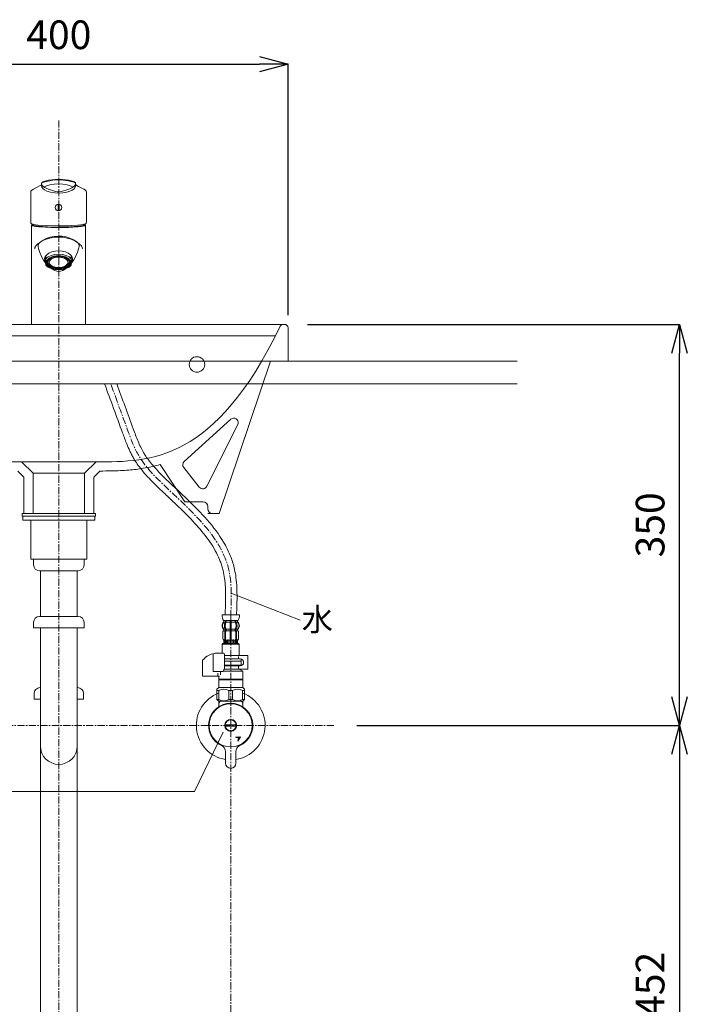
# Model space of a CAD drawing. Units: millimetres. Extents: x -6187 to -1987, y -3500 to -530.
# Drawn here: x -4922 to -4339, y -2641 to -1781 of the extents above; entities that cross this region are included whole.
import ezdxf
from ezdxf.enums import TextEntityAlignment as Align

# ---------------------------------------------------------------- set-up
doc = ezdxf.new("R2010")
doc.units = ezdxf.units.MM
doc.linetypes.add('CENTER1', pattern=[10, 6.25, -1.25, 1.25, -1.25])
doc.layers.get('0').update_dxf_attribs({"lineweight": 5})
for name, color, linetype, lineweight in [('中心線', 1, 'CENTER1', 0), ('寸法', 3, 'Continuous', 20), ('文字', 4, 'Continuous', 0), ('洗面水栓', 5, 'Continuous', 15), ('細線', 7, 'Continuous', 9), ('配管', 5, 'Continuous', 15)]:
    doc.layers.add(name, color=color, linetype=linetype, lineweight=lineweight)
doc.styles.add('japanese', font='romans.shx', dxfattribs={"bigfont": 'bigfont.shx'})
doc.dimstyles.new('KIHON', dxfattribs={"dimscale": 10, "dimtxt": 2.5, "dimasz": 2.5, "dimexe": 0, "dimexo": 2, "dimgap": 1, "dimtad": 1, "dimdec": 0, "dimdsep": 46, "dimtxsty": 'japanese', "dimblk": 'OPEN30', "dimcen": 2.5, "dimadec": 0, "dimazin": 0, "dimtfac": 1, "dimtdec": 0, "dimtmove": 0, "dimatfit": 0, "dimfxl": 1, "dimarcsym": 0})

# ---------------------------------------------------------------- blocks, each defined once
blk = doc.blocks.new('_Open30')
at = {"color": 0, "linetype": 'ByBlock', "lineweight": -2}
for p, q in [((-1, 0.268), (0, 0)), ((0, 0), (-1, -0.268)), ((0, 0), (-1, 0))]:
    blk.add_line(p, q, dxfattribs=at)
blk = doc.blocks.new('*D3')
at = {"layer": 'Defpoints', "color": 0, "transparency": 16777216}
for p in [(-4690.43, -2047.26), (-4345.67, -2047.26), (-4647.38, -2397.26)]:
    blk.add_point(p, dxfattribs=at)
at = {"layer": '寸法', "color": 0, "lineweight": -2, "transparency": 16777216}
for p, q in [((-4670.43, -2047.26), (-4345.67, -2047.26)), ((-4345.67, -2372.26), (-4345.67, -2072.26)), ((-4627.38, -2397.26), (-4345.67, -2397.26))]:
    blk.add_line(p, q, dxfattribs=at)
at = {"layer": '寸法', "color": 0, "lineweight": -2, "transparency": 16777216, "xscale": 25, "yscale": 25, "zscale": 25}
for p, rotation in [((-4345.67, -2047.26), 90), ((-4345.67, -2397.26), 270)]:
    blk.add_blockref('_Open30', p, dxfattribs=dict(at, rotation=rotation))
at = {"layer": '寸法', "color": 0, "lineweight": 5, "transparency": 16777216, "insert": (-4368.17, -2222.26), "char_height": 25, "attachment_point": 5, "rotation": 90, "style": 'japanese'}
blk.add_mtext('350', dxfattribs=at)
blk = doc.blocks.new('*D4')
at = {"layer": 'Defpoints', "color": 0, "transparency": 16777216}
for p in [(-4647.38, -2397.26), (-4487.44, -2849.26), (-4345.67, -2849.26)]:
    blk.add_point(p, dxfattribs=at)
at = {"layer": '寸法', "color": 0, "lineweight": -2, "transparency": 16777216}
for p, q in [((-4627.38, -2397.26), (-4345.67, -2397.26)), ((-4345.67, -2422.26), (-4345.67, -2824.26)), ((-4467.44, -2849.26), (-4345.67, -2849.26))]:
    blk.add_line(p, q, dxfattribs=at)
at = {"layer": '寸法', "color": 0, "lineweight": -2, "transparency": 16777216, "xscale": 25, "yscale": 25, "zscale": 25}
for p, rotation in [((-4345.67, -2397.26), 90), ((-4345.67, -2849.26), 270)]:
    blk.add_blockref('_Open30', p, dxfattribs=dict(at, rotation=rotation))
at = {"layer": '寸法', "color": 0, "lineweight": 5, "transparency": 16777216, "insert": (-4368.17, -2623.26), "char_height": 25, "attachment_point": 5, "rotation": 90, "style": 'japanese'}
blk.add_mtext('452', dxfattribs=at)
blk = doc.blocks.new('*D16')
at = {"layer": 'Defpoints', "color": 0, "transparency": 16777216}
for p in [(-4687.44, -1820.26), (-5087.44, -2079.26), (-4687.44, -2079.26)]:
    blk.add_point(p, dxfattribs=at)
at = {"layer": '寸法', "color": 0, "lineweight": -2, "transparency": 16777216}
for p, q in [((-5087.44, -2039.26), (-5087.44, -1820.26)), ((-5062.44, -1820.26), (-4712.44, -1820.26)), ((-4687.44, -2039.26), (-4687.44, -1820.26))]:
    blk.add_line(p, q, dxfattribs=at)
at = {"layer": '寸法', "color": 0, "lineweight": -2, "transparency": 16777216, "xscale": 25, "yscale": 25, "zscale": 25, "rotation": 180}
blk.add_blockref('_Open30', (-5087.44, -1820.26), dxfattribs=at)
at = {"layer": '寸法', "color": 0, "lineweight": -2, "transparency": 16777216, "xscale": 25, "yscale": 25, "zscale": 25}
blk.add_blockref('_Open30', (-4687.44, -1820.26), dxfattribs=at)
at = {"layer": '寸法', "color": 0, "lineweight": 5, "transparency": 16777216, "insert": (-4887.44, -1797.76), "char_height": 25, "attachment_point": 5, "style": 'japanese'}
blk.add_mtext('400', dxfattribs=at)

msp = doc.modelspace()

# ---------------------------------------------------------------- linework, layer by layer
at = {"layer": '中心線'}
for p, q in [((-4887.44, -1869.21), (-4887.44, -2949.26)), ((-4737.44, -2301.43), (-4737.44, -2949.26)), ((-4647.38, -2397.26), (-5127.5, -2397.26))]:
    msp.add_line(p, q, dxfattribs=at)
msp.add_open_spline([(-4737.44, -2302.76), (-4736.78, -2287.74), (-4734.73, -2241.28), (-4783.1, -2200.83), (-4817.91, -2165.4), (-4824.53, -2147.34), (-4827.16, -2140.18), (-4832.16, -2126.54), (-4837.15, -2112.9), (-4842.15, -2099.26)], degree=3, knots=[0, 0, 0, 0, 43.638643, 134.94388, 169.422456, 192.023662, 192.023662, 192.023662, 235.125773, 235.125773, 235.125773, 235.125773], dxfattribs=at)
at = {"layer": '文字', "linetype": 'Continuous', "lineweight": 5}
for p, q in [((-4736.37, -2282.15), (-4676.76, -2305.31)), ((-4743.96, -2403.32), (-4768.97, -2454.92))]:
    msp.add_line(p, q, dxfattribs=at)
at = {"layer": '文字', "lineweight": 5}
msp.add_line((-4768.97, -2454.92), (-5361.18, -2454.92), dxfattribs=at)
at = {"layer": '洗面水栓', "color": 2, "linetype": 'Continuous'}
for p, q in [((-4902.5, -1924.3), (-4902.49, -1924.66)), ((-4901.69, -1922.93), (-4901.37, -1922.83)), ((-4890.83, -1920.77), (-4887.51, -1920.65)), ((-4887.51, -1920.65), (-4884.2, -1920.77)), ((-4873.66, -1922.83), (-4873.34, -1922.93)), ((-4872.81, -1924.66), (-4872.8, -1924.3)), ((-4911.9, -1958.2), (-4911.9, -1931.79)), ((-4902.72, -1925.6), (-4902.61, -1925.48)), ((-4902.61, -1925.48), (-4902.58, -1925.42)), ((-4902.61, -1925.49), (-4902.61, -1925.48)), ((-4902.58, -1925.42), (-4902.56, -1925.38)), ((-4900.88, -1927.13), (-4899.94, -1927.71)), ((-4899.94, -1927.71), (-4898.95, -1928.19)), ((-4898.95, -1928.19), (-4898.39, -1928.44)), ((-4879.44, -1929.43), (-4878.68, -1929.16)), ((-4872.75, -1925.38), (-4872.73, -1925.42)), ((-4872.73, -1925.42), (-4872.7, -1925.48)), ((-4872.7, -1925.48), (-4872.58, -1925.6)), ((-4872.7, -1925.48), (-4872.69, -1925.49)), ((-4863.4, -1958.2), (-4863.4, -1931.79)), ((-4888.55, -1942.46), (-4888.53, -1942.53)), ((-4888.15, -1947.49), (-4888.15, -1943.01)), ((-4887.15, -1947.49), (-4887.15, -1943.01)), ((-4911.79, -1958.83), (-4911.73, -1959.08)), ((-4911.73, -1959.08), (-4911.52, -1959.3)), ((-4863.79, -1959.3), (-4863.58, -1959.08)), ((-4863.58, -1959.08), (-4863.51, -1958.83)), ((-4911.34, -1959.48), (-4910.84, -1959.68)), ((-4911.15, -2047.26), (-4911.15, -1960.76)), ((-4910.95, -1960.49), (-4910.42, -1960.18)), ((-4910.84, -1959.68), (-4910.03, -1959.9)), ((-4910.42, -1960.22), (-4910.38, -1959.81)), ((-4910.03, -1959.9), (-4909.8, -1959.96)), ((-4878.73, -1961.13), (-4876.65, -1961.05)), ((-4865.51, -1959.96), (-4865.27, -1959.9)), ((-4865.27, -1959.9), (-4864.47, -1959.68)), ((-4864.92, -1959.81), (-4864.88, -1960.22)), ((-4864.89, -1960.18), (-4864.35, -1960.49)), ((-4864.47, -1959.68), (-4863.97, -1959.48)), ((-4864.16, -1960.76), (-4864.15, -2047.26)), ((-4905.53, -1979.2), (-4905.16, -1981.15)), ((-4870.02, -1980.6), (-4869.77, -1979.2)), ((-4899.61, -1988.66), (-4899.61, -1990.75)), ((-4899.61, -1989.61), (-4899.61, -1988.66)), ((-4898.65, -1995.61), (-4898.65, -1987.43)), ((-4897.04, -1993.18), (-4897.04, -1992.77)), ((-4896.98, -1992.68), (-4896.93, -1992.49)), ((-4896.97, -1993.64), (-4896.94, -1993.79)), ((-4896.93, -1992.49), (-4896.87, -1992.29)), ((-4896.87, -1992.29), (-4896.79, -1992.09)), ((-4896.86, -1991.46), (-4896.86, -1991.2)), ((-4878.45, -1991.46), (-4878.45, -1991.2)), ((-4878.36, -1993.79), (-4878.28, -1993.4)), ((-4878.26, -1992.75), (-4878.26, -1992.34)), ((-4876.65, -1995.61), (-4876.65, -1987.43)), ((-4875.7, -1989.61), (-4875.7, -1988.66)), ((-4898.66, -1994.14), (-4898.65, -1994.14)), ((-4896.94, -1993.79), (-4896.82, -1994.2)), ((-4878.48, -1994.2), (-4878.36, -1993.79)), ((-4876.65, -1994.14), (-4876.65, -1994.14)), ((-4864.15, -2047.26), (-4911.15, -2047.26))]:
    msp.add_line(p, q, dxfattribs=at)
at = {"layer": '洗面水栓'}
for p, q in [((-4702.78, -2079.26), (-4747.44, -2212.26)), ((-4778.05, -2166.86), (-4737.39, -2129.94)), ((-4758.16, -2188.54), (-4730.94, -2133.96)), ((-4777.44, -2202.26), (-4798.98, -2169.63)), ((-4764.85, -2189.26), (-4778.48, -2172.33)), ((-4761.44, -2202.26), (-4777.44, -2202.26)), ((-4757.44, -2208.26), (-4757.44, -2206.26)), ((-4917.94, -2212.26), (-4856.94, -2212.26)), ((-4747.44, -2212.26), (-4757.44, -2212.26)), ((-4747.44, -2212.26), (-4753.44, -2212.26))]:
    msp.add_line(p, q, dxfattribs=at)
at = {"layer": '洗面水栓', "color": 2, "linetype": 'Continuous'}
for points in [[(-4902.56, -1925.54), (-4902.51, -1924.02), (-4902.3, -1923.5), (-4901.83, -1923.14)], [(-4902.49, -1924.66), (-4902.42, -1925.05)], [(-4902.11, -1923.88), (-4900.57, -1923.3)], [(-4890.83, -1920.77), (-4896.34, -1921.52), (-4901.69, -1922.94)], [(-4900.57, -1923.3), (-4896.66, -1922.24), (-4892.6, -1921.54), (-4888.53, -1921.25), (-4887.51, -1921.23)], [(-4898.7, -1926.68), (-4895.15, -1925.62), (-4891.45, -1924.97), (-4887.65, -1924.75)], [(-4887.65, -1924.75), (-4883.85, -1924.97), (-4880.16, -1925.62), (-4876.81, -1926.6), (-4876.6, -1926.68)], [(-4887.51, -1921.23), (-4883.37, -1921.44), (-4879.39, -1922.03), (-4875.39, -1923.01), (-4874.45, -1923.3)], [(-4873.33, -1922.94), (-4878.69, -1921.52), (-4884.2, -1920.77)], [(-4874.45, -1923.3), (-4873.07, -1923.79), (-4872.79, -1924.02)], [(-4872.74, -1925.54), (-4872.79, -1924.02), (-4873, -1923.5), (-4873.48, -1923.14)], [(-4872.88, -1925.05), (-4872.81, -1924.66)], [(-4906.87, -1927.74), (-4909.65, -1929.18), (-4911.07, -1930.24), (-4911.73, -1931.11), (-4911.9, -1931.79)], [(-4906.87, -1927.74), (-4903.64, -1926.14), (-4902.58, -1925.42)], [(-4902.68, -1926.2), (-4902.19, -1927.58), (-4901.32, -1928.79), (-4899.96, -1929.89), (-4897.77, -1930.95), (-4894.7, -1931.86), (-4891.06, -1932.45), (-4887.65, -1932.62)], [(-4902.42, -1925.05), (-4901.58, -1926.45), (-4901.32, -1926.77)], [(-4900.88, -1927.14), (-4901.32, -1926.77)], [(-4898.7, -1926.68), (-4900.07, -1927.27), (-4900.21, -1927.3)], [(-4896.62, -1929.16), (-4898.39, -1928.44)], [(-4896.56, -1929.19), (-4891.08, -1931.01), (-4888.87, -1931.52), (-4887.97, -1931.61)], [(-4887.65, -1932.62), (-4883.83, -1932.4), (-4880.6, -1931.86), (-4877.89, -1931.08), (-4875.9, -1930.22), (-4874.38, -1929.18), (-4873.41, -1928.09), (-4872.77, -1926.77), (-4872.62, -1926.2)], [(-4887.34, -1931.61), (-4885.15, -1931.26), (-4879.44, -1929.43)], [(-4878.68, -1929.16), (-4877.39, -1928.65)], [(-4874.33, -1927.07), (-4876.18, -1928.12), (-4877.39, -1928.65)], [(-4876.6, -1926.68), (-4875.25, -1927.26), (-4874.84, -1927.29)], [(-4874.33, -1927.07), (-4873.98, -1926.77)], [(-4872.88, -1925.05), (-4873.72, -1926.45), (-4873.98, -1926.77)], [(-4872.73, -1925.42), (-4870.25, -1926.89), (-4868.43, -1927.74)], [(-4868.43, -1927.74), (-4865.65, -1929.18), (-4864.23, -1930.24), (-4863.57, -1931.11), (-4863.4, -1931.79)], [(-4890.56, -1945.21), (-4890.33, -1946.32), (-4889.7, -1947.25), (-4888.76, -1947.88), (-4887.65, -1948.1), (-4886.54, -1947.88), (-4885.6, -1947.25), (-4884.97, -1946.32), (-4884.75, -1945.21), (-4884.97, -1944.1), (-4885.6, -1943.16), (-4886.54, -1942.54), (-4887.65, -1942.32), (-4888.76, -1942.54), (-4889.7, -1943.16), (-4890.33, -1944.1), (-4890.56, -1945.21)], [(-4888.05, -1942.99), (-4888.15, -1943.01)], [(-4888.15, -1947.49), (-4887.25, -1947.51)], [(-4887.15, -1943.01), (-4888.05, -1942.99)], [(-4887.25, -1947.51), (-4887.15, -1947.49)], [(-4911.9, -1958.2), (-4911.79, -1958.83)], [(-4863.4, -1958.2), (-4863.51, -1958.83)], [(-4911.52, -1959.3), (-4911.34, -1959.48)], [(-4910.96, -1960.49), (-4911.13, -1960.85), (-4910.57, -1961.2), (-4907.38, -1961.86), (-4904.85, -1962.14)], [(-4887.65, -1962.47), (-4897.19, -1962.29), (-4905.01, -1961.78), (-4908.88, -1961.24), (-4910.27, -1960.83), (-4910.59, -1960.61), (-4910.64, -1960.4), (-4910.43, -1960.19)], [(-4910.42, -1960.22), (-4910.22, -1960.57), (-4908.93, -1961.08), (-4905.12, -1961.67), (-4897.31, -1962.2), (-4887.65, -1962.39)], [(-4909.8, -1959.96), (-4905.35, -1960.59), (-4898.63, -1961.05), (-4887.65, -1961.28)], [(-4904.24, -1962.19), (-4894.2, -1962.73), (-4887.65, -1962.81)], [(-4864.87, -1960.19), (-4864.66, -1960.4), (-4864.71, -1960.61), (-4866.42, -1961.24), (-4870.29, -1961.78), (-4878.11, -1962.29), (-4887.65, -1962.47)], [(-4864.88, -1960.22), (-4865.08, -1960.57), (-4866.37, -1961.08), (-4870.18, -1961.67), (-4877.99, -1962.2), (-4887.65, -1962.39)], [(-4878.73, -1961.13), (-4887.65, -1961.28)], [(-4887.65, -1962.81), (-4878.99, -1962.65), (-4871.06, -1962.19)], [(-4865.51, -1959.96), (-4871.13, -1960.7), (-4876.65, -1961.05)], [(-4864.35, -1960.49), (-4864.18, -1960.85), (-4864.73, -1961.2), (-4867.92, -1961.86), (-4870.46, -1962.14)], [(-4863.97, -1959.48), (-4863.79, -1959.3)], [(-4906.12, -1977.44), (-4903.78, -1975.49), (-4901.09, -1973.73), (-4898.39, -1972.37), (-4895.08, -1971.2), (-4891.59, -1970.46), (-4887.65, -1970.16)], [(-4904.32, -1976.02), (-4904.95, -1976.66), (-4905.39, -1977.45), (-4905.59, -1978.32), (-4905.54, -1979.2)], [(-4904.32, -1976.02), (-4901.84, -1974.5), (-4898.6, -1973.03), (-4895.17, -1971.95), (-4891.48, -1971.26), (-4887.65, -1971.02)], [(-4887.65, -1970.16), (-4884.61, -1970.34), (-4881.08, -1970.97), (-4877.73, -1972.04), (-4874.58, -1973.51), (-4871.69, -1975.36), (-4868.78, -1977.82)], [(-4887.65, -1971.02), (-4883.82, -1971.26), (-4880.14, -1971.95), (-4876.7, -1973.03), (-4873.46, -1974.5), (-4870.98, -1976.02)], [(-4871.13, -1975.92), (-4869.04, -1977.57), (-4867.8, -1978.79)], [(-4869.77, -1979.2), (-4869.72, -1978.32), (-4869.92, -1977.45), (-4870.35, -1976.66), (-4870.98, -1976.02)], [(-4908.47, -1981.3), (-4908.36, -1980.26), (-4907.94, -1979.33), (-4907.5, -1978.79)], [(-4905.7, -1977.07), (-4907.5, -1978.79)], [(-4905.16, -1981.15), (-4904.14, -1984.56), (-4902.69, -1987.93), (-4900.84, -1991.16), (-4898.66, -1994.14)], [(-4887.65, -1983.15), (-4890.72, -1983.38), (-4893.59, -1984.03), (-4896.09, -1985.08), (-4898.04, -1986.46), (-4899.34, -1988.07), (-4899.88, -1989.81), (-4899.65, -1991.58), (-4898.66, -1993.26)], [(-4876.64, -1993.26), (-4875.65, -1991.58), (-4875.42, -1989.81), (-4875.97, -1988.07), (-4877.26, -1986.46), (-4879.22, -1985.08), (-4881.71, -1984.03), (-4884.58, -1983.38), (-4887.65, -1983.15)], [(-4876.65, -1994.14), (-4874.38, -1991.03), (-4872.48, -1987.67), (-4871.01, -1984.15), (-4870.02, -1980.6)], [(-4866.83, -1981.3), (-4866.95, -1980.26), (-4867.37, -1979.33), (-4867.8, -1978.79)], [(-4898.65, -1987.43), (-4899.4, -1988.77), (-4899.65, -1990.18), (-4899.4, -1991.58), (-4898.65, -1992.93)], [(-4887.65, -1985.98), (-4891.08, -1986.27), (-4894.23, -1987.1), (-4896.82, -1988.42), (-4897.84, -1989.23), (-4898.65, -1990.11)], [(-4887.65, -1987.29), (-4889.75, -1987.41), (-4891.77, -1987.76), (-4893.62, -1988.33), (-4895.25, -1989.09), (-4896.59, -1990.03), (-4897.58, -1991.09), (-4898.19, -1992.25), (-4898.4, -1993.45), (-4898.19, -1994.66), (-4897.58, -1995.81), (-4896.59, -1996.88), (-4895.25, -1997.81), (-4893.62, -1998.58), (-4891.77, -1999.15), (-4889.75, -1999.5), (-4887.65, -1999.62)], [(-4887.65, -1987.69), (-4889.61, -1987.8), (-4891.5, -1988.13), (-4893.23, -1988.66), (-4894.76, -1989.38), (-4896.01, -1990.25), (-4896.94, -1991.25), (-4897.51, -1992.33), (-4897.7, -1993.45), (-4897.51, -1994.58), (-4896.94, -1995.66), (-4896.01, -1996.66), (-4894.76, -1997.53), (-4893.23, -1998.25), (-4891.5, -1998.78), (-4889.61, -1999.11), (-4887.65, -1999.22)], [(-4897.6, -1992.75), (-4897.59, -1992.78)], [(-4896.99, -1993.54), (-4897.47, -1993.15)], [(-4896.86, -1991.46), (-4897.04, -1992.77)], [(-4896.98, -1993.64), (-4897.04, -1993.18)], [(-4896.86, -1991.46), (-4896.97, -1991.37)], [(-4893.8, -1989.29), (-4895.67, -1990.56), (-4896.33, -1991.3), (-4896.79, -1992.09)], [(-4895.89, -1993.15), (-4895.54, -1994.35), (-4894.67, -1995.45), (-4893.34, -1996.39), (-4891.63, -1997.11), (-4889.67, -1997.55), (-4887.57, -1997.69), (-4885.48, -1997.53), (-4883.53, -1997.06)], [(-4891.78, -1989.27), (-4893.09, -1989.81), (-4894.2, -1990.49), (-4895.05, -1991.28), (-4895.62, -1992.15), (-4895.88, -1993.06), (-4895.83, -1993.99), (-4895.46, -1994.89), (-4894.8, -1995.74), (-4893.85, -1996.49), (-4892.67, -1997.13), (-4891.3, -1997.62), (-4889.79, -1997.94), (-4886.57, -1998.06), (-4883.53, -1997.47)], [(-4890.56, -1988.24), (-4892.27, -1988.68), (-4893.8, -1989.29)], [(-4883.53, -1997.47), (-4882.21, -1996.93), (-4881.11, -1996.25), (-4880.25, -1995.46), (-4879.68, -1994.6), (-4879.42, -1993.68), (-4879.47, -1992.75), (-4879.84, -1991.85), (-4880.51, -1991.01), (-4881.45, -1990.25), (-4882.63, -1989.62), (-4884, -1989.13), (-4885.52, -1988.8), (-4888.73, -1988.68), (-4891.78, -1989.27)], [(-4884.75, -1988.24), (-4887.65, -1987.98), (-4890.56, -1988.24)], [(-4876.65, -1990.11), (-4877.46, -1989.23), (-4878.48, -1988.42), (-4881.08, -1987.1), (-4884.22, -1986.27), (-4887.65, -1985.98)], [(-4887.65, -1999.62), (-4885.55, -1999.5), (-4883.54, -1999.15), (-4881.68, -1998.58), (-4880.05, -1997.81), (-4878.71, -1996.88), (-4877.72, -1995.81), (-4877.11, -1994.66), (-4876.9, -1993.45), (-4877.11, -1992.25), (-4877.72, -1991.09), (-4878.71, -1990.03), (-4880.05, -1989.09), (-4881.68, -1988.33), (-4883.54, -1987.76), (-4885.55, -1987.41), (-4887.65, -1987.29)], [(-4887.65, -1999.22), (-4885.69, -1999.11), (-4883.81, -1998.78), (-4882.07, -1998.25), (-4880.54, -1997.53), (-4879.29, -1996.66), (-4878.37, -1995.66), (-4877.79, -1994.58), (-4877.6, -1993.45), (-4877.79, -1992.33), (-4878.37, -1991.25), (-4879.29, -1990.25), (-4880.54, -1989.38), (-4882.07, -1988.66), (-4883.81, -1988.13), (-4885.69, -1987.8), (-4887.65, -1987.69)], [(-4881.5, -1989.29), (-4883.03, -1988.68), (-4884.75, -1988.24)], [(-4883.53, -1997.06), (-4881.91, -1996.36), (-4880.63, -1995.45), (-4879.79, -1994.39), (-4879.42, -1993.25)], [(-4878.51, -1992.09), (-4878.97, -1991.3), (-4879.63, -1990.56), (-4881.5, -1989.29)], [(-4878.33, -1991.37), (-4878.45, -1991.46)], [(-4878.26, -1992.34), (-4878.45, -1991.46)], [(-4877.83, -1993.15), (-4878.31, -1993.53)], [(-4878.26, -1992.75), (-4878.28, -1993.4)], [(-4876.65, -1992.93), (-4875.9, -1991.58), (-4875.65, -1990.18), (-4875.9, -1988.77), (-4876.65, -1987.43)], [(-4898.65, -1995.61), (-4897.84, -1996.5), (-4896.82, -1997.3), (-4894.23, -1998.62), (-4891.08, -1999.46), (-4887.65, -1999.75)], [(-4896.82, -1994.2), (-4896.14, -1995.37), (-4894.95, -1996.51), (-4893.8, -1997.22)], [(-4887.65, -2001.12), (-4889.32, -2000.93), (-4891.13, -2000.32), (-4893.38, -1999.05), (-4893.82, -1998.74)], [(-4893.8, -1997.22), (-4892.28, -1997.85), (-4890.56, -1998.29)], [(-4890.56, -1998.29), (-4887.65, -1998.56), (-4884.74, -1998.29)], [(-4887.65, -1999.75), (-4884.22, -1999.46), (-4881.08, -1998.62), (-4878.48, -1997.3), (-4877.46, -1996.5), (-4876.65, -1995.61)], [(-4887.65, -2001.12), (-4885.84, -2000.89), (-4883.87, -2000.18), (-4881.49, -1998.75)], [(-4884.74, -1998.29), (-4883.02, -1997.85), (-4881.5, -1997.22)], [(-4881.5, -1997.22), (-4880.1, -1996.31), (-4878.99, -1995.14), (-4878.48, -1994.2)]]:
    msp.add_lwpolyline(points, dxfattribs=at)
at = {"layer": '洗面水栓'}
for points in [[(-5083.33, -2047.26), (-4690.44, -2047.26)], [(-4691.55, -2047.26), (-4690.44, -2047.26)], [(-4687.44, -2050.26), (-4687.44, -2079.26)], [(-5076.52, -2057.26), (-4698.35, -2057.26)], [(-4687.44, -2079.26), (-4702.78, -2079.26)], [(-4919.94, -2167.26), (-4854.94, -2167.26)], [(-4909.94, -2212.26), (-4909.94, -2177.26), (-4919.94, -2167.26)], [(-4864.94, -2212.26), (-4864.94, -2177.26), (-4854.94, -2167.26)], [(-4923.25, -2175.26), (-4917.94, -2180.57), (-4917.94, -2212.26)], [(-4864.94, -2177.26), (-4909.94, -2177.26)], [(-4851.62, -2175.26), (-4856.94, -2180.57), (-4856.94, -2212.26)]]:
    msp.add_lwpolyline(points, dxfattribs=at)
msp.add_circle((-4766.88, -2082.26), 6.76, dxfattribs=at)
at = {"layer": '洗面水栓', "color": 2, "linetype": 'Continuous'}
for centre, radius, start, end in [((-4887.65, -1923.41), 8.21, 267.78542, 269.98485), ((-4887.65, -1923.38), 8.24, 270.01847, 272.21126), ((-4900.38, -1913.95), 48.39, 264.70705, 265.42614), ((-4874.92, -1913.95), 48.39, 274.57385, 275.29295)]:
    msp.add_arc(centre, radius, start, end, dxfattribs=at)
at = {"layer": '洗面水栓'}
for centre, radius, start, end in [((-4691.55, -2050.26), 3, 90, 154.2472), ((-4690.44, -2050.26), 3, 0, 90), ((-4734.83, -2133.02), 4, 346.47692, 129.69662), ((-4775.36, -2169.82), 4, 132.23901, 218.82385), ((-4761.74, -2186.75), 4, 218.82385, 333.50054), ((-4761.44, -2206.26), 4, 0, 90), ((-4753.44, -2208.26), 4, 180, 270)]:
    msp.add_arc(centre, radius, start, end, dxfattribs=at)
for points in [[(-4919.94, -2167.26), (-4967.78, -2167.26), (-5023.55, -2167.26), (-5080.62, -2048.95)], [(-4854.94, -2167.26), (-4807.09, -2167.26), (-4751.32, -2167.26), (-4694.25, -2048.95)]]:
    msp.add_open_spline(points, degree=3, dxfattribs=at)
msp.add_open_spline([(-4798.98, -2169.63), (-4801.3, -2170.29), (-4806.2, -2171.53), (-4815.34, -2173.28), (-4827.04, -2174.66), (-4839.69, -2175.21), (-4848.1, -2175.25), (-4851.62, -2175.26)], degree=3, knots=[23.194827, 23.194827, 23.194827, 23.194827, 23.917555, 24.710811, 25.986589, 27.449168, 28.507524, 28.507524, 28.507524, 28.507524], dxfattribs=at)
at = {"layer": '細線', "linetype": 'Continuous'}
for p, q in [((-5287.44, -2079.26), (-4487.44, -2079.26)), ((-4487.44, -2099.26), (-5287.44, -2099.26))]:
    msp.add_line(p, q, dxfattribs=at)
at = {"layer": '配管', "color": 4, "linetype": 'Continuous'}
for p, q in [((-4919.48, -2212.26), (-4919.48, -2214.78)), ((-4919.48, -2212.26), (-4855.39, -2212.26)), ((-4919.48, -2214.76), (-4855.39, -2214.76)), ((-4919.48, -2214.78), (-4855.39, -2214.78)), ((-4918.72, -2214.76), (-4918.72, -2218.28)), ((-4856.15, -2214.76), (-4856.15, -2218.28)), ((-4855.39, -2212.26), (-4855.39, -2214.78)), ((-4918.72, -2218.26), (-4856.15, -2218.26)), ((-4918.72, -2218.28), (-4856.15, -2218.28)), ((-4911.78, -2252.26), (-4911.78, -2218.26)), ((-4863.1, -2252.26), (-4863.1, -2218.26)), ((-4911.78, -2252.26), (-4863.1, -2252.26)), ((-4909.44, -2252.26), (-4865.44, -2252.26)), ((-4909.44, -2257.26), (-4909.44, -2252.26)), ((-4865.44, -2257.26), (-4865.44, -2252.26)), ((-4904.44, -2262.26), (-4870.44, -2262.26)), ((-4903.44, -2302.26), (-4903.44, -2262.26)), ((-4871.44, -2302.26), (-4871.44, -2262.26)), ((-4870.44, -2302.26), (-4904.44, -2302.26)), ((-4909.44, -2307.26), (-4909.44, -2312.26)), ((-4865.44, -2307.26), (-4865.44, -2312.26)), ((-4909.44, -2312.26), (-4865.44, -2312.26)), ((-4903.44, -2834.26), (-4903.44, -2312.26)), ((-4871.44, -2834.26), (-4871.44, -2312.26)), ((-4908.94, -2369.34), (-4908.94, -2374.34)), ((-4903.44, -2364.34), (-4903.94, -2364.34)), ((-4870.94, -2364.34), (-4871.44, -2364.34)), ((-4865.94, -2369.34), (-4865.94, -2374.34)), ((-4908.94, -2374.34), (-4903.44, -2374.34)), ((-4871.44, -2374.34), (-4865.94, -2374.34))]:
    msp.add_line(p, q, dxfattribs=at)
at = {"layer": '配管', "linetype": 'Continuous'}
for p, q in [((-4745.02, -2300.76), (-4729.85, -2300.76)), ((-4743.44, -2306.25), (-4743.44, -2306.82)), ((-4743.37, -2305.76), (-4742.01, -2305.76)), ((-4743.37, -2305.91), (-4743.37, -2307.04)), ((-4743.37, -2307.26), (-4742.01, -2307.26)), ((-4741.98, -2305.91), (-4741.98, -2307.1)), ((-4741.93, -2305.66), (-4741.42, -2305.66)), ((-4741.93, -2307.36), (-4741.42, -2307.36)), ((-4741.28, -2305.76), (-4737.96, -2305.76)), ((-4741.28, -2305.91), (-4741.28, -2307.1)), ((-4741.28, -2307.26), (-4737.94, -2307.26)), ((-4737.94, -2305.91), (-4737.94, -2325.76)), ((-4737.84, -2305.66), (-4737.04, -2305.66)), ((-4737.84, -2307.36), (-4737.04, -2307.36)), ((-4736.94, -2325.76), (-4736.94, -2305.91)), ((-4736.94, -2307.26), (-4733.6, -2307.26)), ((-4736.91, -2305.76), (-4733.6, -2305.76)), ((-4733.6, -2307.1), (-4733.6, -2305.91)), ((-4733.46, -2305.66), (-4732.95, -2305.66)), ((-4733.46, -2307.36), (-4732.95, -2307.36)), ((-4732.89, -2307.1), (-4732.89, -2305.91)), ((-4732.87, -2305.76), (-4731.51, -2305.76)), ((-4732.87, -2307.26), (-4731.51, -2307.26)), ((-4731.51, -2307.04), (-4731.51, -2305.91)), ((-4731.44, -2306.82), (-4731.44, -2306.25)), ((-4744.34, -2315.66), (-4744.34, -2321.86)), ((-4744.27, -2315.66), (-4744.27, -2321.86)), ((-4743.44, -2313.7), (-4743.44, -2314.35)), ((-4743.44, -2314.76), (-4742.14, -2314.76)), ((-4743.37, -2313.26), (-4742.01, -2313.26)), ((-4743.37, -2314.35), (-4743.37, -2313.48)), ((-4742.62, -2322.06), (-4742.62, -2315.46)), ((-4741.98, -2314.4), (-4741.98, -2313.41)), ((-4741.93, -2313.16), (-4741.42, -2313.16)), ((-4741.93, -2314.66), (-4741.37, -2314.66)), ((-4741.92, -2322.06), (-4741.92, -2315.46)), ((-4741.28, -2313.26), (-4737.94, -2313.26)), ((-4741.28, -2314.76), (-4741.28, -2313.41)), ((-4741.22, -2314.76), (-4737.94, -2314.76)), ((-4737.84, -2313.16), (-4737.04, -2313.16)), ((-4737.84, -2314.66), (-4737.04, -2314.66)), ((-4736.94, -2313.26), (-4733.6, -2313.26)), ((-4736.94, -2314.76), (-4733.66, -2314.76)), ((-4733.6, -2313.41), (-4733.6, -2314.76)), ((-4733.5, -2314.66), (-4732.95, -2314.66)), ((-4733.46, -2313.16), (-4732.95, -2313.16)), ((-4732.96, -2315.46), (-4732.96, -2322.06)), ((-4732.89, -2313.41), (-4732.89, -2314.4)), ((-4732.87, -2313.26), (-4731.51, -2313.26)), ((-4732.74, -2314.76), (-4731.44, -2314.76)), ((-4732.25, -2315.46), (-4732.25, -2322.06)), ((-4731.51, -2313.48), (-4731.51, -2314.35)), ((-4731.44, -2314.35), (-4731.44, -2313.7)), ((-4730.61, -2321.86), (-4730.61, -2315.66)), ((-4730.54, -2321.86), (-4730.54, -2315.66)), ((-4744.44, -2325.76), (-4744.94, -2326.26)), ((-4744.94, -2326.26), (-4729.94, -2326.26)), ((-4744.94, -2326.26), (-4744.94, -2334.26)), ((-4730.44, -2325.76), (-4744.44, -2325.76)), ((-4743.44, -2322.76), (-4743.2, -2322.76)), ((-4743.34, -2323.2), (-4743.34, -2325.76)), ((-4743.27, -2322.66), (-4742.96, -2322.66)), ((-4743.27, -2323.2), (-4743.27, -2325.76)), ((-4743.01, -2323.15), (-4743.01, -2325.76)), ((-4742.63, -2322.76), (-4742.12, -2322.76)), ((-4742.63, -2323.15), (-4742.63, -2325.76)), ((-4742.29, -2322.65), (-4742.01, -2322.83)), ((-4741.37, -2322.86), (-4741.93, -2322.86)), ((-4741.91, -2322.86), (-4741.91, -2325.76)), ((-4741.21, -2322.76), (-4741.21, -2325.76)), ((-4741.21, -2322.76), (-4740.32, -2322.76)), ((-4740.24, -2322.66), (-4739.62, -2322.66)), ((-4740.13, -2323.15), (-4740.13, -2325.76)), ((-4739.21, -2322.76), (-4737.94, -2322.76)), ((-4739.21, -2323.15), (-4739.21, -2325.76)), ((-4737.84, -2322.86), (-4737.04, -2322.86)), ((-4736.94, -2322.76), (-4735.67, -2322.76)), ((-4735.67, -2325.76), (-4735.67, -2323.15)), ((-4735.26, -2322.66), (-4734.64, -2322.66)), ((-4734.75, -2325.76), (-4734.75, -2323.15)), ((-4734.56, -2322.76), (-4733.67, -2322.76)), ((-4733.67, -2325.76), (-4733.67, -2322.76)), ((-4732.95, -2322.86), (-4733.5, -2322.86)), ((-4732.96, -2325.76), (-4732.96, -2322.86)), ((-4732.87, -2322.83), (-4732.58, -2322.65)), ((-4732.75, -2322.76), (-4732.24, -2322.76)), ((-4732.24, -2325.76), (-4732.24, -2323.15)), ((-4731.91, -2322.66), (-4731.6, -2322.66)), ((-4731.86, -2325.76), (-4731.86, -2323.15)), ((-4731.67, -2322.76), (-4731.44, -2322.76)), ((-4731.61, -2325.76), (-4731.61, -2323.2)), ((-4731.54, -2325.76), (-4731.54, -2323.2)), ((-4729.94, -2326.26), (-4730.44, -2325.76)), ((-4729.94, -2336.26), (-4729.94, -2326.26)), ((-4752.75, -2350.26), (-4752.75, -2334.65)), ((-4743.87, -2334.26), (-4749.19, -2334.26)), ((-4742.87, -2347.26), (-4742.87, -2335.26)), ((-4722.64, -2336.26), (-4742.87, -2336.26)), ((-4730.64, -2338.86), (-4730.64, -2337.05)), ((-4722.64, -2348.26), (-4722.64, -2336.26)), ((-4761.94, -2340.42), (-4761.94, -2354.26)), ((-4729.14, -2339.26), (-4742.87, -2339.26)), ((-4742.87, -2341.26), (-4728.44, -2341.26)), ((-4742.87, -2344.76), (-4728.44, -2344.76)), ((-4742.87, -2345.26), (-4729.14, -2345.26)), ((-4730.64, -2347.47), (-4730.64, -2345.62)), ((-4729.94, -2344.76), (-4729.94, -2345.26)), ((-4728.44, -2341.26), (-4728.44, -2339.34)), ((-4728.44, -2344.76), (-4728.44, -2341.26)), ((-4761.94, -2354.26), (-4747.09, -2354.26)), ((-4744.16, -2350.26), (-4752.75, -2350.26)), ((-4748.56, -2353.72), (-4748.56, -2351.72)), ((-4747.94, -2357.06), (-4747.94, -2354.26)), ((-4746.22, -2353.26), (-4746.22, -2350.26)), ((-4744.16, -2350.26), (-4742.87, -2347.26)), ((-4726.94, -2349.99), (-4744.05, -2349.99)), ((-4743.3, -2348.26), (-4722.64, -2348.26)), ((-4729.94, -2348.26), (-4726.94, -2349.99)), ((-4726.94, -2349.99), (-4726.94, -2357.06)), ((-4747.94, -2357.06), (-4726.94, -2357.06)), ((-4747.94, -2357.06), (-4747.74, -2357.26)), ((-4747.74, -2357.26), (-4747.94, -2357.46)), ((-4747.94, -2364.26), (-4747.94, -2357.46)), ((-4747.94, -2357.46), (-4726.94, -2357.46)), ((-4747.74, -2357.26), (-4727.14, -2357.26)), ((-4727.14, -2357.26), (-4726.94, -2357.06)), ((-4726.94, -2357.46), (-4727.14, -2357.26)), ((-4726.94, -2357.46), (-4726.94, -2364.26)), ((-4749.44, -2365.76), (-4747.94, -2364.26)), ((-4749.44, -2374.76), (-4749.44, -2365.76)), ((-4747.77, -2366.76), (-4749.44, -2366.76)), ((-4726.94, -2364.26), (-4747.94, -2364.26)), ((-4747.77, -2366.76), (-4747.77, -2374.76)), ((-4739.11, -2374.76), (-4739.11, -2366.76)), ((-4735.77, -2366.76), (-4739.11, -2366.76)), ((-4735.77, -2366.76), (-4735.77, -2374.76)), ((-4727.11, -2366.76), (-4727.11, -2374.76)), ((-4727.11, -2366.76), (-4725.44, -2366.76)), ((-4726.94, -2364.26), (-4725.44, -2365.76)), ((-4725.44, -2365.76), (-4725.44, -2374.76)), ((-4749.44, -2374.76), (-4747.94, -2376.26)), ((-4747.77, -2374.76), (-4749.44, -2374.76)), ((-4747.94, -2381.53), (-4747.94, -2376.26)), ((-4747.94, -2378.27), (-4746.78, -2376.26)), ((-4747.94, -2376.26), (-4726.94, -2376.26)), ((-4735.77, -2374.76), (-4739.11, -2374.76)), ((-4728.1, -2376.26), (-4726.94, -2378.27)), ((-4727.11, -2374.76), (-4725.44, -2374.76)), ((-4725.44, -2374.76), (-4726.94, -2376.26)), ((-4726.94, -2376.26), (-4726.94, -2381.53)), ((-4732.73, -2396.66), (-4742.15, -2396.66)), ((-4742.15, -2397.86), (-4732.73, -2397.86)), ((-4728.88, -2407.24), (-4733.33, -2407.66)), ((-4733.33, -2407.66), (-4730.57, -2408.3)), ((-4732.94, -2407.75), (-4732.8, -2407.61)), ((-4732.37, -2407.88), (-4732.02, -2407.53)), ((-4731.79, -2408.01), (-4731.24, -2407.46)), ((-4731.22, -2411.05), (-4728.88, -2407.24)), ((-4731.22, -2408.15), (-4730.46, -2407.39)), ((-4730.57, -2408.3), (-4731.22, -2411.05)), ((-4731.19, -2410.95), (-4731.09, -2410.85)), ((-4730.98, -2410.03), (-4729.96, -2409.01)), ((-4730.76, -2409.11), (-4728.9, -2407.25)), ((-4730.65, -2408.28), (-4729.68, -2407.32)), ((-4741.94, -2420.33), (-4741.94, -2430.26)), ((-4732.94, -2430.26), (-4732.94, -2420.33))]:
    msp.add_line(p, q, dxfattribs=at)
for radius in [18.82, 5.25]:
    msp.add_circle((-4737.44, -2397.26), radius, dxfattribs=at)
at = {"layer": '配管', "color": 4, "linetype": 'Continuous'}
for centre, radius, start, end in [((-4904.44, -2257.26), 5, 180, 270), ((-4870.44, -2257.26), 5, 270, 0), ((-4904.44, -2307.26), 5, 90, 180), ((-4870.44, -2307.26), 5, 0, 90), ((-4903.94, -2369.34), 5, 90, 180), ((-4870.94, -2369.34), 5, 0, 90), ((-4887.44, -2415.34), 16, 180, 0)]:
    msp.add_arc(centre, radius, start, end, dxfattribs=at)
at = {"layer": '配管', "linetype": 'Continuous'}
for centre, radius, start, end in [((-4737.04, -2301.29), 8, 176.22333, 215.73603), ((-4737.84, -2301.29), 8, 324.26071, 3.77667), ((-4741.04, -2310.26), 4, 130.12864, 229.87135), ((-4740.72, -2310.26), 4, 134.42142, 225.64019), ((-4743.94, -2306.82), 0.5, 310.12864, 0), ((-4743.94, -2306.25), 0.5, 0, 35.73603), ((-4743.87, -2307.04), 0.5, 314.42142, 0), ((-4743.5, -2305.76), 0.1, 22.07371, 90), ((-4743.87, -2305.91), 0.5, 0, 22.07371), ((-4737.76, -2310.26), 5.18, 146.24565, 213.75435), ((-4737.05, -2310.26), 5.18, 146.24565, 213.75435), ((-4742.48, -2307.1), 0.5, 326.24565, 359.99998), ((-4742.48, -2305.91), 0.5, 0, 32.95138), ((-4741.78, -2305.91), 0.5, 0, 32.95136), ((-4741.78, -2307.1), 0.5, 326.24565, 0), ((-4738.44, -2305.91), 0.5, 0, 32.95138), ((-4736.44, -2305.91), 0.5, 147.04864, 180.00002), ((-4733.1, -2305.91), 0.5, 147.04864, 180), ((-4733.1, -2307.1), 0.5, 180, 213.75435), ((-4737.82, -2310.26), 5.18, 326.24565, 33.75435), ((-4732.39, -2305.91), 0.5, 147.04864, 180.00002), ((-4732.39, -2307.1), 0.5, 180, 213.75434), ((-4737.11, -2310.26), 5.18, 326.24565, 33.75435), ((-4731.01, -2305.91), 0.5, 157.92629, 180), ((-4731.01, -2307.04), 0.5, 180, 225.57858), ((-4731.38, -2305.76), 0.1, 90, 157.92629), ((-4730.94, -2306.25), 0.5, 144.26071, 180), ((-4730.94, -2306.82), 0.5, 180, 229.87136), ((-4734.16, -2310.26), 4, 314.35981, 45.57858), ((-4733.84, -2310.26), 4, 310.12864, 49.87132), ((-4743.44, -2315.66), 0.9, 110.92483, 180), ((-4743.37, -2315.66), 0.9, 110.77332, 180), ((-4743.94, -2314.35), 0.5, 290.92483, 0), ((-4743.87, -2314.35), 0.5, 290.77332, 0), ((-4743.94, -2313.7), 0.5, 0, 49.87136), ((-4743.87, -2313.48), 0.5, 0, 45.64019), ((-4741.92, -2315.46), 0.7, 117.90709, 180), ((-4742.48, -2314.4), 0.5, 297.90709, 359.99998), ((-4742.48, -2313.41), 0.5, 0, 33.75438), ((-4741.91, -2314.84), 0.183, 95.87104, 120.99167), ((-4741.22, -2315.46), 0.7, 90, 180.00002), ((-4741.39, -2314.77), 0.119, 43.22666, 78.73002), ((-4741.78, -2313.41), 0.5, 0, 33.75435), ((-4733.66, -2315.46), 0.7, 0, 89.99998), ((-4733.1, -2313.41), 0.5, 146.24565, 180), ((-4733.48, -2314.77), 0.119, 101.26998, 136.77334), ((-4732.97, -2314.84), 0.183, 59.00833, 84.12896), ((-4732.39, -2313.41), 0.5, 146.24565, 180.00002), ((-4732.39, -2314.4), 0.5, 180, 242.09289), ((-4732.95, -2315.46), 0.7, 0, 62.09291), ((-4731.01, -2313.48), 0.5, 134.35981, 180), ((-4731.01, -2314.35), 0.5, 180, 249.22668), ((-4730.94, -2313.7), 0.5, 130.12864, 180), ((-4730.94, -2314.35), 0.5, 180, 249.07517), ((-4731.51, -2315.66), 0.9, 0, 69.22668), ((-4731.44, -2315.66), 0.9, 0, 69.07517), ((-4743.44, -2321.86), 0.9, 180, 253.39845), ((-4743.37, -2321.86), 0.9, 180, 253.53225), ((-4743.84, -2323.2), 0.5, 0, 73.39845), ((-4743.77, -2323.2), 0.5, 0, 73.53225), ((-4743.51, -2323.15), 0.5, 0, 65.37569), ((-4743.13, -2323.15), 0.5, 0, 65.37569), ((-4741.92, -2322.06), 0.7, 180, 237.8392), ((-4741.91, -2322.68), 0.183, 237.8392, 264.12896), ((-4741.22, -2322.06), 0.7, 180, 270), ((-4741.39, -2322.74), 0.119, 281.26998, 316.77334), ((-4740.63, -2323.15), 0.5, 0, 65.37569), ((-4739.71, -2323.15), 0.5, 0, 65.37568), ((-4735.17, -2323.15), 0.5, 114.62432, 180), ((-4734.25, -2323.15), 0.5, 114.62432, 180.00002), ((-4733.66, -2322.06), 0.7, 270, 0), ((-4733.48, -2322.74), 0.119, 223.22666, 258.73002), ((-4732.97, -2322.68), 0.183, 275.87104, 302.1608), ((-4732.95, -2322.06), 0.7, 302.1608, 0), ((-4731.74, -2323.15), 0.5, 114.62432, 180.00002), ((-4731.36, -2323.15), 0.5, 114.62432, 180.00002), ((-4731.11, -2323.2), 0.5, 106.46775, 180), ((-4731.04, -2323.2), 0.5, 106.60155, 180), ((-4731.51, -2321.86), 0.9, 286.46775, 0), ((-4731.44, -2321.86), 0.9, 286.60155, 0), ((-4749.19, -2350.53), 16.27, 90, 141.58394), ((-4743.87, -2335.26), 1, 0, 90), ((-4729.14, -2342.26), 3, 270, 89.99996), ((-4737.44, -2397.26), 30, 110.48732, 261.37307), ((-4743.44, -2375.63), 9.88, 63.99218, 116.00782), ((-4731.44, -2375.63), 9.88, 63.99218, 116.00782), ((-4737.44, -2397.26), 30, 278.62693, 69.51268), ((-4737.44, -2397.26), 19.35, 294.46902, 245.53096), ((-4743.44, -2365.88), 9.87, 243.99218, 296.00782), ((-4731.44, -2365.88), 9.87, 243.99218, 296.00782), ((-4737.44, -2397.26), 4.75, 7.25675, 172.74325), ((-4737.44, -2397.26), 3.95, 171.26302, 188.73698), ((-4737.44, -2397.26), 3.95, 351.26302, 8.73698), ((-4737.44, -2397.26), 4.75, 187.25675, 352.74325), ((-4747.94, -2420.33), 6, 0, 65.53098), ((-4726.94, -2420.33), 6, 114.46902, 180), ((-4737.44, -2430.26), 4.5, 180, 359.99998)]:
    msp.add_arc(centre, radius, start, end, dxfattribs=at)
for points, knots in [([(-4742.36, -2300.76), (-4742.13, -2295.5), (-4741.92, -2290.31), (-4741.91, -2279.62), (-4742.15, -2274.16), (-4743.18, -2266.61), (-4743.6, -2264.31), (-4744.44, -2260.74), (-4744.79, -2259.44), (-4745.59, -2256.84), (-4746.03, -2255.56), (-4747.47, -2251.74), (-4748.6, -2249.24), (-4752.54, -2241.57), (-4755.87, -2236.52), (-4763.47, -2226.66), (-4767.74, -2221.85), (-4776.83, -2212.39), (-4781.64, -2207.73), (-4789.26, -2200.49), (-4792.03, -2197.89), (-4796.67, -2193.5), (-4798.55, -2191.71), (-4802.28, -2188.11), (-4804.13, -2186.29), (-4809.58, -2180.74), (-4813.08, -2176.91), (-4817.49, -2171.22), (-4818.66, -2169.6), (-4820.64, -2166.65), (-4821.46, -2165.34), (-4822.83, -2163), (-4823.39, -2161.98), (-4824.45, -2159.93), (-4824.96, -2158.9), (-4826.43, -2155.78), (-4827.33, -2153.69), (-4829.49, -2148.35), (-4830.68, -2145.1), (-4831.85, -2141.9), (-4831.85, -2141.9), (-4831.85, -2141.9), (-4831.85, -2141.9), (-4837.06, -2127.69), (-4842.27, -2113.47), (-4847.48, -2099.26)], [1.725629, 1.725629, 1.725629, 1.725629, 17.030269, 17.030269, 34.060538, 34.060538, 41.776671, 41.776671, 46.35092, 46.35092, 50.925169, 50.925169, 60.073667, 60.073667, 79.369145, 79.369145, 98.664624, 98.664624, 117.960103, 117.960103, 128.807569, 128.807569, 136.273025, 136.273025, 143.738481, 143.738481, 158.669393, 158.669393, 164.403282, 164.403282, 168.796249, 168.796249, 172.078497, 172.078497, 175.360745, 175.360745, 181.925242, 181.925242, 192.023662, 192.023662, 192.023662, 192.026819, 192.026819, 192.026819, 236.937995, 236.937995, 236.937995, 236.937995]), ([(-4732.35, -2300.76), (-4732.13, -2295.74), (-4731.93, -2290.68), (-4731.9, -2279.83), (-4732.12, -2274.04), (-4733.17, -2265.91), (-4733.57, -2263.5), (-4734.49, -2259.25), (-4734.97, -2257.41), (-4736.06, -2253.79), (-4736.67, -2252.01), (-4738.7, -2246.75), (-4740.3, -2243.35), (-4745.95, -2233.06), (-4750.69, -2226.52), (-4761.2, -2214.05), (-4766.96, -2208.12), (-4778.76, -2196.59), (-4784.8, -2191), (-4792.24, -2183.9), (-4793.87, -2182.34), (-4797.04, -2179.23), (-4798.59, -2177.68), (-4803.1, -2173), (-4805.91, -2169.85), (-4809.52, -2165.18), (-4810.56, -2163.74), (-4812.22, -2161.25), (-4812.87, -2160.21), (-4813.94, -2158.4), (-4814.37, -2157.62), (-4815.21, -2156.03), (-4815.62, -2155.22), (-4816.82, -2152.76), (-4817.57, -2151.06), (-4819.76, -2145.84), (-4821.1, -2142.19), (-4822.46, -2138.46), (-4822.46, -2138.46), (-4822.46, -2138.46), (-4822.46, -2138.46), (-4827.25, -2125.39), (-4832.04, -2112.33), (-4836.83, -2099.26)], [2.146527, 2.146527, 2.146527, 2.146527, 16.678638, 16.678638, 33.357276, 33.357276, 40.451535, 40.451535, 45.94764, 45.94764, 51.443746, 51.443746, 62.435958, 62.435958, 85.759962, 85.759962, 109.083966, 109.083966, 132.40797, 132.40797, 138.999981, 138.999981, 145.591992, 145.591992, 158.776015, 158.776015, 164.539958, 164.539958, 168.54045, 168.54045, 171.470785, 171.470785, 174.401121, 174.401121, 180.261791, 180.261791, 192.023662, 192.023662, 192.023662, 192.026815, 192.026815, 192.026815, 233.313569, 233.313569, 233.313569, 233.313569])]:
    msp.add_open_spline(points, degree=3, knots=knots, dxfattribs=at)

# ---------------------------------------------------------------- texts
at = {"layer": '文字', "linetype": 'Continuous', "lineweight": 5, "style": 'japanese'}
msp.add_text('水', height=20, dxfattribs=at).set_placement((-4661.81, -2307.36), align=Align.MIDDLE)

# ---------------------------------------------------------------- dimensions: what is measured, and where the dimension line sits
at = {"layer": '寸法', "lineweight": 5}
dim = msp.add_linear_dim(base=(-4687.44, -1820.26), p1=(-5087.44, -2079.26), p2=(-4687.44, -2079.26), dimstyle='KIHON', override={"dimexo": 4}, dxfattribs=at)
dim.commit()
dim.dimension.update_dxf_attribs({"geometry": '*D16', "text_midpoint": (-4887.44, -1797.76)})
for base, p2, picture, middle in [((-4345.67, -2047.26), (-4690.43, -2047.26), '*D3', (-4368.17, -2222.26)), ((-4345.67, -2849.26), (-4487.44, -2849.26), '*D4', (-4368.17, -2623.26))]:
    dim = msp.add_linear_dim(base=base, p1=(-4647.38, -2397.26), p2=p2, angle=90, dimstyle='KIHON', dxfattribs=at)
    dim.commit()
    dim.dimension.update_dxf_attribs({"geometry": picture, "text_midpoint": middle})

doc.saveas('drawing.dxf')
